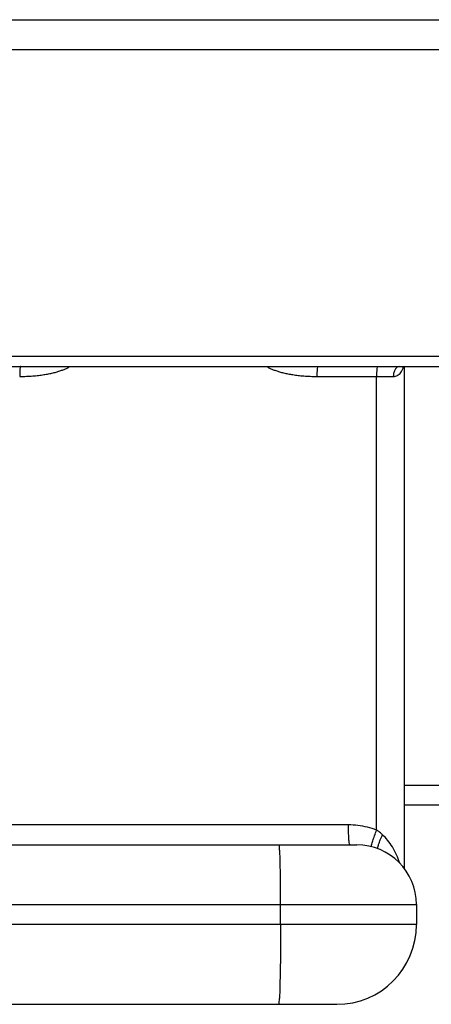
# Model space of a CAD drawing. Extents: x 8222 to 8472, y -18889 to -18689.
# Drawn here: x 8375 to 8385, y -18865 to -18841 of the extents above; entities that cross this region are included whole.
import ezdxf

# ---------------------------------------------------------------- set-up
doc = ezdxf.new("R2010")
doc.units = 0
doc.header["$LTSCALE"] = 15
doc.layers.get('0').update_dxf_attribs({"linetype": 'CONTINUOUS'})

# ---------------------------------------------------------------- blocks, each defined once
blk = doc.blocks.new('FT1005VOOR')
at = {"color": 7, "linetype": 'CONTINUOUS'}
for p, q in [((-5.324, 12.2), (23.061, 12.2)), ((3.713, 3.5), (21.756, 3.5)), ((15.989, 3.5), (15.989, -9.086)), ((15.989, -7.5), (17.952, -7.5)), ((-1.876, -8.5), (14.8, -8.5)), ((16.3, -10), (16.3, -10.5)), ((1.739, -12.5), (14.3, -12.5))]:
    blk.add_line(p, q, dxfattribs=at)
at = {"color": 9, "linetype": 'CONTINUOUS'}
for p, q in [((2.486, 11.45), (23.473, 11.45)), ((21.123, 3.75), (4.243, 3.75)), ((13.8, 3.25), (15.717, 3.25)), ((15.297, -8.129), (15.297, 3.25)), ((15.989, -7), (17.723, -7)), ((14.592, -8), (-1.915, -8)), ((-0.729, -10), (16.3, -10)), ((12.888, -10.5), (12.888, -10)), ((16.3, -10.5), (2.49, -10.5))]:
    blk.add_line(p, q, dxfattribs=at)
at = {"color": 7, "linetype": 'CONTINUOUS'}
for centre, radius, start, end in [((14.8, -10), 1.5, 0, 90), ((14.3, -10.5), 2, 270, 0)]:
    blk.add_arc(centre, radius, start, end, dxfattribs=at)
at = {"color": 9, "linetype": 'CONTINUOUS', "extrusion": (0, 0, -1)}
for points, knots in [([(6.36, 3.5), (6.359, 3.5), (6.357, 3.498), (6.355, 3.492), (6.352, 3.478), (6.349, 3.455), (6.346, 3.425), (6.344, 3.387), (6.341, 3.328), (6.341, 3.282), (6.341, 3.25)], [0, 0, 0, 0, 0.0022485, 0.0063089, 0.020992, 0.0443359, 0.0755649, 0.1135255, 0.1567842, 0.2524663, 0.2524663, 0.2524663, 0.2524663]), ([(13.819, 3.5), (13.813, 3.5), (13.812, 3.463), (13.803, 3.422), (13.801, 3.339), (13.8, 3.282), (13.8, 3.25)], [0, 0, 0, 0, 0.0204226, 0.0749789, 0.1561933, 0.2518756, 0.2518756, 0.2518756, 0.2518756]), ([(15.317, 3.5), (15.31, 3.5), (15.309, 3.463), (15.301, 3.422), (15.299, 3.339), (15.297, 3.282), (15.297, 3.25)], [0, 0, 0, 0, 0.0204238, 0.0749816, 0.1561957, 0.2518755, 0.2518755, 0.2518755, 0.2518755]), ([(15.877, 3.5), (15.855, 3.5), (15.809, 3.484), (15.758, 3.425), (15.725, 3.344), (15.717, 3.282), (15.717, 3.25)], [0, 0, 0, 0, 0.0638202, 0.1387113, 0.2268647, 0.3233013, 0.3233013, 0.3233013, 0.3233013]), ([(14.631, -8.5), (14.621, -8.5), (14.616, -8.453), (14.605, -8.397), (14.598, -8.282), (14.593, -8.15), (14.592, -8.052), (14.592, -8)], [0, 0, 0, 0, 0.0272426, 0.0990787, 0.210026, 0.3495187, 0.5040388, 0.5040388, 0.5040388, 0.5040388]), ([(15.297, -8.129), (15.222, -8.101), (15.068, -8.053), (14.831, -8.01), (14.671, -8), (14.592, -8)], [0, 0, 0, 0, 0.2405997, 0.4827599, 0.7208542, 0.7208542, 0.7208542, 0.7208542]), ([(15.163, -8.545), (15.166, -8.532), (15.176, -8.483), (15.205, -8.392), (15.246, -8.267), (15.28, -8.176), (15.297, -8.129)], [0, 0, 0, 0, 0.0416487, 0.1492717, 0.2855642, 0.4376143, 0.4376143, 0.4376143, 0.4376143]), ([(15.449, -8.246), (15.425, -8.224), (15.376, -8.182), (15.324, -8.145), (15.297, -8.129)], [0, 0, 0, 0, 0.0995434, 0.1919754, 0.1919754, 0.1919754, 0.1919754]), ([(15.326, -8.596), (15.326, -8.592), (15.332, -8.555), (15.349, -8.479), (15.392, -8.367), (15.428, -8.287), (15.449, -8.246)], [0, 0, 0, 0, 0.0127797, 0.1107543, 0.2337181, 0.372684, 0.372684, 0.372684, 0.372684]), ([(12.888, -10), (12.888, -9.889), (12.888, -9.672), (12.885, -9.361), (12.882, -9.079), (12.873, -8.851), (12.875, -8.661), (12.852, -8.578), (12.863, -8.5), (12.851, -8.5)], [0, 0, 0, 0, 0.333783, 0.65084, 0.935285, 1.172872, 1.351722, 1.462947, 1.501484, 1.501484, 1.501484, 1.501484])]:
    blk.add_open_spline(points, degree=3, knots=knots, dxfattribs=at)
at = {"color": 9, "linetype": 'CONTINUOUS'}
for points, knots in [([(6.341, 3.25), (6.397, 3.25), (6.507, 3.252), (6.664, 3.262), (6.809, 3.276), (6.941, 3.294), (7.063, 3.315), (7.174, 3.339), (7.276, 3.366), (7.369, 3.395), (7.453, 3.426), (7.529, 3.46), (7.578, 3.485), (7.601, 3.499), (7.603, 3.5)], [0, 0, 0, 0, 0.170849, 0.328122, 0.472915, 0.606387, 0.729529, 0.843225, 0.94826, 1.04534, 1.134989, 1.217736, 1.294324, 1.299276, 1.299276, 1.299276, 1.299276]), ([(12.538, 3.5), (12.539, 3.499), (12.563, 3.485), (12.611, 3.46), (12.687, 3.426), (12.771, 3.395), (12.864, 3.366), (12.966, 3.339), (13.077, 3.315), (13.199, 3.294), (13.332, 3.276), (13.476, 3.262), (13.634, 3.252), (13.743, 3.25), (13.8, 3.25)], [0, 0, 0, 0, 0.004965, 0.081554, 0.164301, 0.25395, 0.351029, 0.456065, 0.569761, 0.692903, 0.826374, 0.971168, 1.128441, 1.29929, 1.29929, 1.29929, 1.29929]), ([(15.717, 3.25), (15.735, 3.25), (15.77, 3.254), (15.821, 3.274), (15.867, 3.306), (15.909, 3.351), (15.943, 3.408), (15.963, 3.46), (15.972, 3.492), (15.974, 3.5)], [0, 0, 0, 0, 0.051846, 0.1053415, 0.1612242, 0.2212971, 0.2872395, 0.3603537, 0.3864972, 0.3864972, 0.3864972, 0.3864972]), ([(15.877, -8.956), (15.855, -8.886), (15.802, -8.746), (15.701, -8.552), (15.583, -8.383), (15.494, -8.288), (15.449, -8.246)], [0, 0, 0, 0, 0.2190254, 0.4475925, 0.6529573, 0.8368077, 0.8368077, 0.8368077, 0.8368077]), ([(12.888, -10.5), (12.888, -10.63), (12.888, -10.885), (12.885, -11.256), (12.88, -11.596), (12.875, -11.898), (12.865, -12.137), (12.865, -12.335), (12.842, -12.42), (12.851, -12.5), (12.838, -12.5)], [0, 0, 0, 0, 0.390182, 0.765379, 1.111184, 1.414322, 1.663165, 1.84819, 1.962393, 2.002059, 2.002059, 2.002059, 2.002059])]:
    blk.add_open_spline(points, degree=3, knots=knots, dxfattribs=at)

msp = doc.modelspace()

# ---------------------------------------------------------------- block references
msp.add_blockref('FT1005VOOR', (8368.621098, -18852.751488))

doc.saveas('drawing.dxf')
